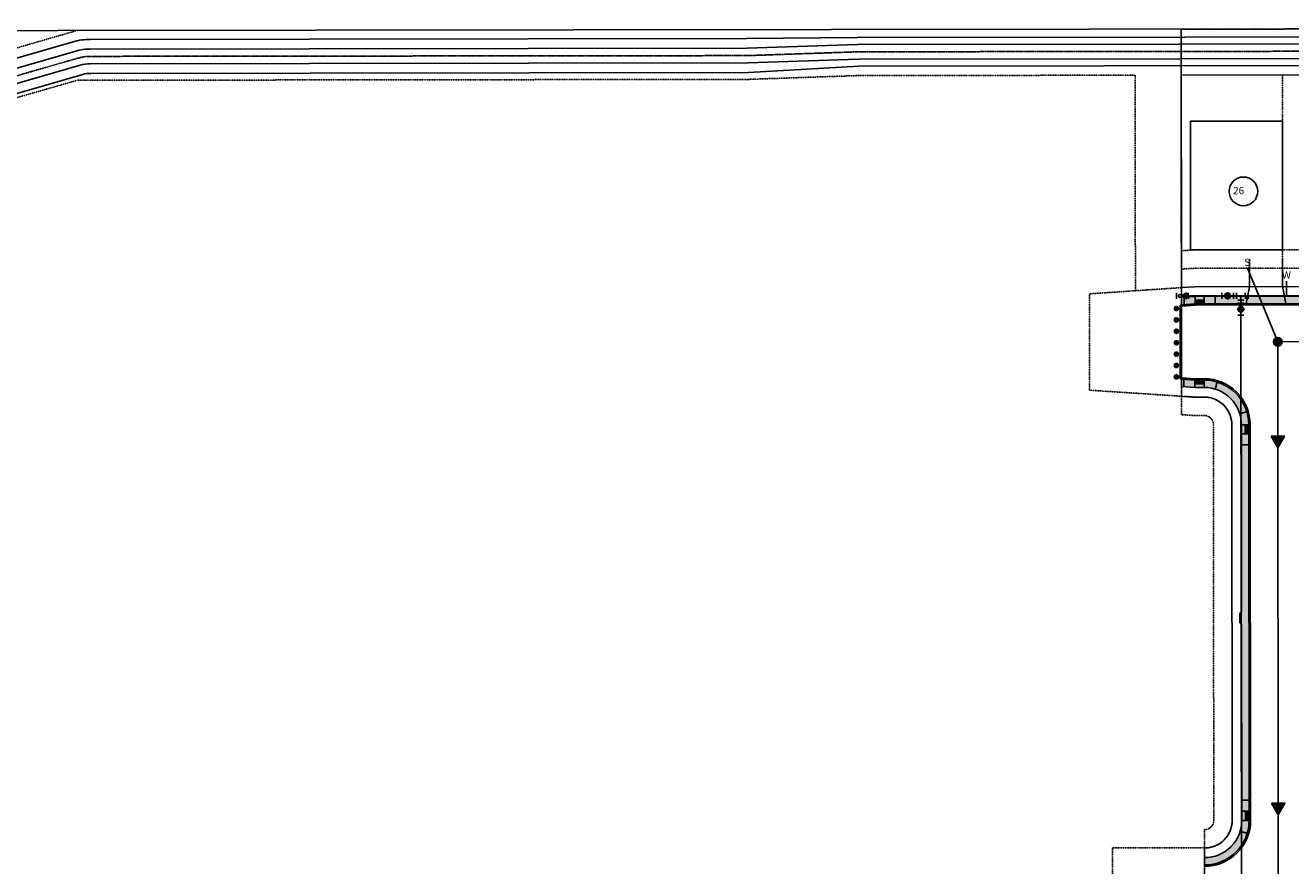
# Model space of a CAD drawing. Units: feet. Extents: x 2026736 to 2031109, y 13729216 to 13731615.
# Drawn here: x 2027865 to 2028553, y 13730407 to 13730864 of the extents above; entities that cross this region are included whole.
import ezdxf
from ezdxf.enums import TextEntityAlignment as Align

# ---------------------------------------------------------------- set-up
doc = ezdxf.new("R2010")
doc.units = ezdxf.units.FT
doc.header["$MEASUREMENT"] = 0
for name, pattern in [('CENTER2', [1.125, 0.75, -0.125, 0.125, -0.125]), ('HIDDEN2', [0.1875, 0.125, -0.0625]), ('PHANTOM2', [1.25, 0.625, -0.125, 0.125, -0.125, 0.125, -0.125])]:
    doc.linetypes.add(name, pattern=pattern)
for name, color, linetype, plot in [('C-LOT CNT-60-U2', 190, 'Continuous', False), ('CP-PROP-STBK-SIDE-U2', 190, 'HIDDEN2', False), ('CP-STRM-DRN-CL-EARTHEN-U2', 90, 'CENTER2', False)]:
    doc.layers.add(name, color=color, linetype=linetype, plot=plot)
for name, color, linetype in [('CP-ANNO-LOT-U2', 51, 'Continuous'), ('CP-ESMT-UTIL-U2', 252, 'HIDDEN2'), ('CP-ESMT-UTIL-U2-TEMP', 252, 'HIDDEN2'), ('CP-PROP-BNDY-U2', 4, 'PHANTOM2'), ('CP-PROP-DRIVEWAY-U2', 1, 'Continuous'), ('CP-PROP-LOTS-U2', 3, 'Continuous'), ('CP-PROP-PAD-50-U2', 190, 'Continuous'), ('CP-PROP-STBK-U2', 252, 'HIDDEN2'), ('CP-ROAD-BARRICADE-U2', 1, 'Continuous'), ('CP-ROAD-CURB-BACK-U2', 1, 'Continuous'), ('CP-ROAD-CURB-FACE-U2', 51, 'Continuous'), ('CP-ROAD-RWY-U2', 4, 'Continuous'), ('CP-ROAD-SWLK-HATCH-U2', 253, 'Continuous'), ('CP-ROAD-SWLK-U2', 252, 'Continuous'), ('CP-SSWR-FLOW-U2', 253, 'Continuous'), ('CP-SSWR-LATL-U2', 252, 'Continuous'), ('CP-SSWR-LINE-E-U2', 6, 'Continuous'), ('CP-SSWR-MH-U2', 1, 'Continuous'), ('CP-STRM-DRN-E2-U2', 252, 'Continuous'), ('CP-WAT-LINE-U2', 5, 'Continuous'), ('CP-WATR-LATL-U2', 252, 'Continuous'), ('CP-WATR-SYMB-U2', 253, 'Continuous'), ('VE-BNDY', 1, 'Continuous')]:
    doc.layers.add(name, color=color, linetype=linetype)
doc.styles.add('BOLD', font='sanss___.ttf')
doc.styles.add('L60', font='Simplex.shx', dxfattribs={"height": 0.06})
doc.styles.add('L80', font='Simplex.shx', dxfattribs={"height": 0.08})
pattern_1 = [(180.0508916385, (4045066.05957, 27462230.27545), (0.0001923066865, -0.21650626554), [0.125, -0.25]), (300.0508916385, (4045066.05957, 27462230.27545), (0.187403772693, 0.108419675246), [0.125, -0.25]), (240.0508916385, (4045065.93457, 27462230.27534), (0.1875960793795, -0.1080865902943), [0.125, -0.25])]

# ---------------------------------------------------------------- blocks, each defined once
blk = doc.blocks.new('SSWR MH')
at = {"color": 255, "const_width": 2}
blk.add_lwpolyline([(-1, 0, 1), (1, 0, 1)], format="xyb", close=True, dxfattribs=at)
blk.add_lwpolyline([(0.83, -1.82, 1), (-0.83, 1.82, 1)], format="xyb", close=True)
blk.add_circle((0, 0), 2.4)
at = {"style": 'L60'}
blk.add_text('SS', height=1.6, rotation=24.60643, dxfattribs=at).set_placement((0, 0), align=Align.MIDDLE_CENTER)
blk = doc.blocks.new('*U5')
at = {"color": 0, "linetype": 'ByBlock'}
for p, q in [((-3, -2), (-3, 2)), ((-3, 0), (3, 0)), ((2, 3), (-2, 3)), ((0, 3), (0, 0)), ((3, -2), (3, 2))]:
    blk.add_line(p, q, dxfattribs=at)
at = {"layer": 'Defpoints', "color": 12}
for p, q in [((-5, 2), (-5, -2)), ((5, 2), (5, -2))]:
    blk.add_line(p, q, dxfattribs=at)
blk = doc.blocks.new('*U4')
blk.add_wipeout([(4, -0.25), (-4, -0.25), (-4, 0.25), (4, 0.25)])
at = {"linetype": 'ByBlock'}
h = blk.add_hatch(color=256, dxfattribs=at)
edge = h.paths.add_edge_path()
edge.add_arc((0, 0), 2, 0, 360)
blk.add_circle((0, 0), 2, dxfattribs=at)
at = {"layer": 'Defpoints', "color": 12}
for p, q in [((-4, 2), (-4, -2)), ((4, 2), (4, -2))]:
    blk.add_line(p, q, dxfattribs=at)
blk = doc.blocks.new('*U13')
at = {"linetype": 'ByBlock'}
blk.add_hatch(color=0, dxfattribs=at).paths.add_polyline_path([(1, 0), (4.47, -2), (4.47, 2)])
at = {"color": 0, "linetype": 'ByBlock', "flags": 128}
blk.add_lwpolyline([(1, 0), (4.47, -2), (4.47, 2)], close=True, dxfattribs=at)
at = {"color": 0, "linetype": 'ByBlock'}
blk.add_circle((0, 0), 1, dxfattribs=at)
at = {"layer": 'Defpoints', "color": 12}
for p, q in [((-2.27, 2), (-2.27, -2)), ((5.73, -2), (5.73, 2))]:
    blk.add_line(p, q, dxfattribs=at)
blk = doc.blocks.new('FLOW ARROW')
blk.add_hatch(color=256).paths.add_polyline_path([(4.42, -5.94), (0, 0), (-2.94, -6.79)])
blk.add_lwpolyline([(4.42, -5.94), (0, 0), (-2.94, -6.79)], close=True)
blk = doc.blocks.new('DRIVEWAY')
for points in [[(2030361.71, 13729743.8), (2030363.71, 13729733.8), (2030363.72, 13729718.8)], [(2030383.71, 13729743.82), (2030381.71, 13729733.81), (2030381.72, 13729718.81)]]:
    blk.add_lwpolyline(points)

msp = doc.modelspace()

# ---------------------------------------------------------------- hatches: boundary and pattern name
at = {"layer": 'CP-ROAD-SWLK-U2'}
h = msp.add_hatch(dxfattribs=at)
h.set_pattern_fill('HEX', color=256, angle=-179.94911)
h.set_pattern_definition(pattern_1)
h.paths.add_polyline_path([(2028505.65, 13730714.6), (2028500.65, 13730714.6), (2028500.65, 13730712.6), (2028505.65, 13730712.6)])
h = msp.add_hatch(dxfattribs=at)
h.set_pattern_fill('HEX', color=256, angle=-179.94911)
h.set_pattern_definition(pattern_1)
h.paths.add_polyline_path([(2028505.61, 13730669.1), (2028500.61, 13730669.1), (2028500.62, 13730671.1), (2028505.62, 13730671.1)])
h = msp.add_hatch(dxfattribs=at)
h.set_pattern_fill('HEX', color=256, angle=-89.94911)
h.set_pattern_definition([(270.0508915995, (-11702997.78427, 15747122.38986), (0.2165062655403, 0.0001923065388), [0.125, -0.25]), (30.0508915995, (-11702997.78427, 15747122.38986), (-0.108419675118, 0.187403772767), [0.125, -0.25]), (330.0508915995, (-11702997.78415, 15747122.26486), (0.1080865904223, 0.1875960793058), [0.125, -0.25])])
h.paths.add_polyline_path([(2028527.89, 13730641.87), (2028527.89, 13730646.87), (2028529.89, 13730646.87), (2028529.89, 13730641.87)])
h = msp.add_hatch(dxfattribs=at)
h.set_pattern_fill('HEX', color=256, angle=-89.94911)
h.set_pattern_definition([(270.0508915995, (-11702997.52224, 15746827.38997), (0.2165062655403, 0.0001923065388), [0.125, -0.25]), (30.0508915995, (-11702997.52224, 15746827.38997), (-0.108419675118, 0.187403772767), [0.125, -0.25]), (330.0508915995, (-11702997.52213, 15746827.26497), (0.1080865904223, 0.1875960793058), [0.125, -0.25])])
h.paths.add_polyline_path([(2028528.07, 13730436.87), (2028528.08, 13730431.87), (2028530.08, 13730431.87), (2028530.07, 13730436.87)])

# ---------------------------------------------------------------- linework, layer by layer
at = {"layer": 'C-LOT CNT-60-U2'}
msp.add_circle((2028526.95, 13730773.65), 7.8, dxfattribs=at)
at = {"layer": 'CP-ESMT-UTIL-U2'}
for points in [[(2029213.21, 13730732.48), (2028500.23, 13730731.84), (2028493.21, 13730731.37)], [(2028493.28, 13730652.3), (2028493.27, 13730662.33)], [(2028505.83, 13730426.85), (2028505.82, 13730416.85)]]:
    msp.add_lwpolyline(points, dxfattribs=at)
at = {"layer": 'CP-ESMT-UTIL-U2', "flags": 128}
msp.add_lwpolyline([(2028505.83, 13730426.85, 0.414659), (2028510.83, 13730431.85), (2028510.64, 13730646.85, 0.414214), (2028505.63, 13730651.85), (2028500.3, 13730651.84), (2028493.28, 13730652.3)], format="xyb", dxfattribs=at)
at = {"layer": 'CP-ESMT-UTIL-U2-TEMP'}
for points in [[(2027892.83, 13730861.04), (2027700.27, 13730805.14), (2027707.35, 13730780.63), (2027893.2, 13730834.04), (2028257.55, 13730834.51), (2028317.55, 13730836.59), (2028468.12, 13730836.78)], [(2028468.22, 13730719.66), (2028468.12, 13730836.78)], [(2028443.22, 13730717.97), (2028493.22, 13730721.35)], [(2028443.27, 13730665.62), (2028443.22, 13730717.97)], [(2028443.27, 13730665.62), (2028493.27, 13730662.33)]]:
    msp.add_lwpolyline(points, dxfattribs=at)
msp.add_lwpolyline([(2028455.82, 13730366.85), (2028505.82, 13730366.85), (2028505.82, 13730416.85), (2028455.82, 13730416.85)], close=True, dxfattribs=at)
at = {"layer": 'CP-PROP-LOTS-U2'}
for points in [[(2028497.68, 13730861.82), (2029213.1, 13730862.75)], [(2028493.22, 13730721.35), (2028493.1, 13730861.82)], [(2028493.12, 13730838.82), (2028493.12, 13730838.82)], [(2028493.12, 13730836.82), (2029213.12, 13730837.75)]]:
    msp.add_lwpolyline(points, dxfattribs=at)
at = {"layer": 'CP-PROP-PAD-50-U2'}
msp.add_lwpolyline([(2028498.14, 13730811.84), (2028548.14, 13730811.89), (2028548.2, 13730741.89), (2028498.2, 13730741.84)], close=True, dxfattribs=at)
at = {"layer": 'CP-PROP-STBK-SIDE-U2'}
msp.add_lwpolyline([(2028548.22, 13730721.89), (2028548.12, 13730836.89)], dxfattribs=at)
at = {"layer": 'CP-PROP-STBK-U2'}
msp.add_lwpolyline([(2029213.2, 13730742.48), (2028499.89, 13730741.84), (2028493.2, 13730741.39)], dxfattribs=at)
at = {"layer": 'CP-ROAD-BARRICADE-U2', "lineweight": -3, "const_width": 1.57}
for points in [[(2028490.46, 13730709.23, -0.979689), (2028490.55, 13730710.8)], [(2028490.46, 13730709.23, 0.979689), (2028490.55, 13730710.8)], [(2028490.46, 13730703.03, -0.979689), (2028490.55, 13730704.6)], [(2028490.46, 13730703.03, 0.979689), (2028490.55, 13730704.6)], [(2028490.46, 13730696.83, -0.979689), (2028490.55, 13730698.4)], [(2028490.46, 13730696.83, 0.979689), (2028490.55, 13730698.4)], [(2028490.45, 13730692.2, 0.979689), (2028490.55, 13730690.63)], [(2028490.45, 13730692.2, -0.979689), (2028490.55, 13730690.63)], [(2028490.45, 13730686, 0.979689), (2028490.55, 13730684.43)], [(2028490.45, 13730686, -0.979689), (2028490.55, 13730684.43)], [(2028490.45, 13730679.8, 0.979689), (2028490.54, 13730678.22)], [(2028490.45, 13730679.8, -0.979689), (2028490.54, 13730678.22)], [(2028490.45, 13730673.6, 0.979689), (2028490.54, 13730672.02)], [(2028490.45, 13730673.6, -0.979689), (2028490.54, 13730672.02)]]:
    msp.add_lwpolyline(points, format="xyb", dxfattribs=at)
at = {"layer": 'CP-ROAD-BARRICADE-U2', "lineweight": -3}
for points in [[(2028492.48, 13730711.84), (2028492.52, 13730671.84), (2028493.27, 13730671.84), (2028493.23, 13730711.84)], [(2028493.23, 13730711.84), (2028492.48, 13730711.84)]]:
    msp.add_lwpolyline(points, dxfattribs=at)
at = {"layer": 'CP-ROAD-CURB-BACK-U2'}
msp.add_lwpolyline([(2029210.33, 13730713.22), (2028500.89, 13730712.59), (2028493.23, 13730712.08)], dxfattribs=at)
msp.add_lwpolyline([(2028505.81, 13730407.6, 0.414659), (2028530.08, 13730431.87), (2028529.89, 13730646.87, 0.414214), (2028505.62, 13730671.1), (2028500.92, 13730671.09), (2028493.27, 13730671.6)], format="xyb", dxfattribs=at)
at = {"layer": 'CP-ROAD-CURB-FACE-U2'}
msp.add_lwpolyline([(2029210.33, 13730712.47), (2028500.91, 13730711.84), (2028493.23, 13730711.32)], dxfattribs=at)
for points in [[(2028530.64, 13730646.87, 0.414214), (2028505.62, 13730671.85), (2028500.95, 13730671.84), (2028493.26, 13730672.35)], [(2028505.81, 13730406.85, 0.414659), (2028530.83, 13730431.87), (2028530.64, 13730646.87)]]:
    msp.add_lwpolyline(points, format="xyb", dxfattribs=at)
at = {"layer": 'CP-ROAD-RWY-U2'}
msp.add_lwpolyline([(2029210.32, 13730722.47), (2028500.57, 13730721.84), (2028493.22, 13730721.35)], dxfattribs=at)
for points in [[(2028520.64, 13730646.86, 0.414214), (2028505.62, 13730661.85), (2028500.62, 13730661.84), (2028493.27, 13730662.33)], [(2028505.82, 13730416.85, 0.414659), (2028520.83, 13730431.86), (2028520.64, 13730646.86)]]:
    msp.add_lwpolyline(points, format="xyb", dxfattribs=at)
at = {"layer": 'CP-ROAD-SWLK-U2'}
for points in [[(2029210.33, 13730713.22), (2029210.33, 13730717.22), (2028500.75, 13730716.59), (2028493.23, 13730716.09), (2028493.23, 13730712.08)], [(2028494.66, 13730716.18), (2028494.65, 13730711.42)], [(2028500.66, 13730716.6), (2028500.65, 13730711.85)], [(2028505.66, 13730716.6), (2028505.65, 13730711.85)], [(2028511.66, 13730716.59), (2028511.65, 13730711.84)], [(2028494.61, 13730667.5), (2028494.62, 13730672.26)], [(2028500.61, 13730667.1), (2028500.62, 13730671.85)], [(2028505.61, 13730667.1), (2028505.62, 13730671.85)], [(2028511.55, 13730666.2), (2028512.94, 13730670.74)], [(2028524.99, 13730652.8), (2028529.53, 13730654.19)], [(2028530.64, 13730646.87), (2028525.89, 13730646.87)], [(2028530.64, 13730641.87), (2028525.89, 13730641.87)], [(2028530.65, 13730635.87), (2028525.9, 13730635.87)], [(2028530.82, 13730442.87), (2028526.07, 13730442.87)], [(2028530.82, 13730436.87), (2028526.07, 13730436.87)], [(2028530.83, 13730431.87), (2028526.08, 13730431.87)], [(2028525.19, 13730425.93), (2028529.74, 13730424.54)]]:
    msp.add_lwpolyline(points, dxfattribs=at)
for points in [[(2028505.65, 13730714.6), (2028500.65, 13730714.6), (2028500.65, 13730712.6), (2028505.65, 13730712.6)], [(2028505.61, 13730669.1), (2028500.61, 13730669.1), (2028500.62, 13730671.1), (2028505.62, 13730671.1)], [(2028527.89, 13730641.87), (2028527.89, 13730646.87), (2028529.89, 13730646.87), (2028529.89, 13730641.87)], [(2028528.07, 13730436.87), (2028528.08, 13730431.87), (2028530.08, 13730431.87), (2028530.07, 13730436.87)]]:
    msp.add_lwpolyline(points, close=True, dxfattribs=at)
msp.add_lwpolyline([(2028505.81, 13730407.6), (2028505.82, 13730411.6, 0.414659), (2028526.08, 13730431.87), (2028525.98, 13730538.37), (2028524.98, 13730539.36), (2028524.98, 13730544.36), (2028525.98, 13730545.37), (2028525.89, 13730646.87, 0.414214), (2028505.62, 13730667.1), (2028500.79, 13730667.09), (2028493.27, 13730667.59), (2028493.27, 13730671.6)], format="xyb", dxfattribs=at)
at = {"layer": 'CP-SSWR-LINE-E-U2'}
msp.add_line((2028545.86, 13730391.88), (2028545.6, 13730691.88), dxfattribs=at)
msp.add_lwpolyline([(2028545.6, 13730691.88), (2028821.03, 13730692.13)], dxfattribs=at)
at = {"layer": 'CP-STRM-DRN-CL-EARTHEN-U2'}
msp.add_lwpolyline([(2028317.47, 13730849.5), (2028257.51, 13730847.43), (2027900.45, 13730847.02, 0.072443), (2027893.58, 13730846.07), (2027704.23, 13730791.44)], format="xyb", dxfattribs=at)
msp.add_lwpolyline([(2028841.64, 13730850.1), (2028317.47, 13730849.5)], dxfattribs=at)
at = {"layer": 'CP-STRM-DRN-E2-U2'}
for points in [[(2028317.08, 13730857.25), (2028257.04, 13730856.68), (2027900.2, 13730856.27, 0.070056), (2027891.02, 13730854.96), (2027754.51, 13730815.57)], [(2028841.54, 13730854.1), (2028317.27, 13730853.5), (2028257.3, 13730851.43), (2027900.2, 13730851.02, 0.070056), (2027892.47, 13730849.92), (2027755.96, 13730810.53)], [(2028841.55, 13730846.1), (2028317.68, 13730845.5), (2028257.71, 13730843.43), (2027900.21, 13730843.02, 0.070056), (2027894.69, 13730842.23), (2027758.18, 13730802.84)], [(2028317.87, 13730841.75), (2028257.98, 13730838.18), (2027900.46, 13730837.77, 0.073814), (2027896.15, 13730837.19), (2027759.66, 13730797.8)]]:
    msp.add_lwpolyline(points, format="xyb", dxfattribs=at)
for points in [[(2028851.53, 13730857.86), (2028317.08, 13730857.25)], [(2028851.54, 13730842.36), (2028317.87, 13730841.75)]]:
    msp.add_lwpolyline(points, dxfattribs=at)
at = {"layer": 'CP-WATR-LATL-U2'}
msp.add_lwpolyline([(2028550.37, 13730724.89), (2028550.38, 13730716.89)], dxfattribs=at)
at = {"layer": 'VE-BNDY'}
msp.add_lwpolyline([(2030475.12, 13730863.9, 0.054844), (2030544.85, 13730369.02), (2030751.09, 13729559.73), (2030751.1, 13729549.38), (2026800.53, 13729545.31), (2026867.23, 13729624.89, 0.0589), (2027118.06, 13730007.86), (2027369.67, 13730512.93), (2027411.59, 13730607.46), (2027441.95, 13730708.29), (2027458.16, 13730811.36), (2027462.11, 13730860.48), (2029283.79, 13730862.84)], format="xyb", close=True, dxfattribs=at)

# ---------------------------------------------------------------- block references
at = {"layer": 'CP-SSWR-FLOW-U2', "rotation": 173.4310694309468}
for p in [(2028545.65, 13730634.22), (2028545.83, 13730434.82)]:
    msp.add_blockref('FLOW ARROW', p, dxfattribs=at)
at = {"layer": 'CP-SSWR-MH-U2'}
msp.add_blockref('SSWR MH', (2028545.6, 13730691.88), dxfattribs=at)
at = {"layer": 'CP-WATR-SYMB-U2', "yscale": 0.8000000000000004}
for name, p, xscale, zscale, rotation in [('*U13', (2028492.42, 13730716.84), 0.8000000000000004, 0.8000000000000004, 0.05089159939388373), ('*U5', (2028525.58, 13730716.87), -0.7999999999999998, 0.8000000000000003, 180.0508915914227)]:
    msp.add_blockref(name, p, dxfattribs=dict(at, xscale=xscale, zscale=zscale, rotation=rotation))

# ---------------------------------------------------------------- texts
at = {"layer": 'CP-SSWR-LATL-U2', "style": 'L80'}
msp.add_text('S', height=4, rotation=1.29118, dxfattribs=at).set_placement((2028529.11, 13730731.87), align=Align.BOTTOM_CENTER)
at = {"layer": 'CP-WATR-LATL-U2', "style": 'L80'}
msp.add_text('W', height=4, rotation=0.05089, dxfattribs=at).set_placement((2028550.37, 13730724.89), align=Align.BOTTOM_CENTER)

# ---------------------------------------------------------------- next in the draw order: block references
at = {"layer": 'CP-WATR-SYMB-U2', "xscale": -0.8000000000000006, "yscale": 0.8000000000000003, "zscale": 0.8000000000000004, "rotation": 180.0998406508589}
msp.add_blockref('*U4', (2028518.38, 13730716.85), dxfattribs=at)

# ---------------------------------------------------------------- next in the draw order: linework, layer by layer
at = {"layer": 'CP-WAT-LINE-U2'}
msp.add_line((2029210.33, 13730717.47), (2028493.23, 13730716.84), dxfattribs=at)

# ---------------------------------------------------------------- next in the draw order: block references
at = {"layer": 'CP-WATR-SYMB-U2', "xscale": 0.8000000000000002, "yscale": 0.8000000000000002, "zscale": 0.8000000000000002, "rotation": 90.0019425398395}
msp.add_blockref('*U4', (2028525.58, 13730709.67), dxfattribs=at)

# ---------------------------------------------------------------- next in the draw order: hatches: boundary and pattern name
at = {"layer": 'CP-ROAD-SWLK-HATCH-U2'}
h = msp.add_hatch(dxfattribs=at)
h.set_pattern_fill('AR-CONC', color=256)
h.set_pattern_definition([(50, (0, 0), (7.172601826, -0.6275213498), [0.75, -8.25]), (355, (0, 0), (-1.387513336, 7.521921337), [0.6, -6.6]), (100.45144446, (0.598, -0.052), (5.7850884673, 6.8943999097), [0.63740192, -7.01142112]), (46.1842, (0, 2), (10.6724133067, -1.655192808), [1.125, -12.375]), (96.63563549, (0.889, 1.862), (9.346619457, 9.741186008), [0.95610342, -10.5171376]), (351.18416399, (0, 2), (9.3466194505, 9.741186003), [0.9, -9.90000001]), (21, (1, 1.5), (5.9690705212, -4.0261889067), [0.75, -8.25]), (326, (1, 1.5), (2.4331533192, 7.2515004505), [0.6, -6.6]), (71.45144474, (1.4974, 1.1645), (8.4022237673, 3.225311528), [0.6374019, -7.01142112]), (37.5, (0, 0), (0.12159855317, 3.3289385383), [0, -6.52, 0, -6.7, 0, -6.625]), (7.5, (0, 0), (2.6306953744, 3.9441171188), [0, -3.82, 0, -6.37, 0, -2.525]), (327.5, (-2.23, 0), (5.3382243617, -0.22554871734), [0, -2.5, 0, -7.8, 0, -10.35]), (317.5, (-3.23, 0), (5.8318616934, 1.0010498233), [0, -3.25, 0, -5.18, 0, -7.35])])
edge = h.paths.add_edge_path()
edge.add_line((2027627.85, 13729800.58), (2027656.09, 13729886.12))
edge.add_line((2027656.09, 13729886.12), (2027657.35, 13729886.75))
edge.add_line((2027657.35, 13729886.75), (2027658.92, 13729891.5))
edge.add_line((2027658.92, 13729891.5), (2027658.27, 13729892.74))
edge.add_line((2027658.27, 13729892.74), (2027654.48, 13729894))
edge.add_line((2027654.48, 13729894), (2027624.05, 13729801.83))
edge.add_arc((2027656.58, 13729791.09), 34.25, 161.73321, 270.05089)
edge.add_line((2027656.61, 13729756.84), (2028426.74, 13729757.53))
edge.add_line((2028426.74, 13729757.53), (2028501.73, 13729762.59))
edge.add_line((2028501.73, 13729762.59), (2028506.42, 13729762.6))
edge.add_arc((2028506.4, 13729786.85), 24.25, 270.05089, 273.29112)
edge.add_line((2028507.79, 13729762.64), (2028529.16, 13729778.46))
edge.add_arc((2028506.4, 13729786.85), 24.25, 339.77141, 360.05089)
edge.add_line((2028530.65, 13729786.87), (2028530.46, 13730001.87))
edge.add_arc((2028506.21, 13730001.85), 24.25, 0.05089, 90.05089)
edge.add_line((2028506.19, 13730026.1), (2028506.19, 13730022.1))
edge.add_arc((2028506.21, 13730001.85), 20.25, 0.05089, 90.05089, ccw=False)
edge.add_line((2028526.46, 13730001.87), (2028526.65, 13729786.87))
edge.add_arc((2028506.4, 13729786.85), 20.25, -16.98836, 0.05089, ccw=False)
edge.add_line((2028525.77, 13729780.93), (2028506.42, 13729766.6))
edge.add_line((2028506.42, 13729766.6), (2028501.59, 13729766.59))
edge.add_line((2028501.59, 13729766.59), (2028426.6, 13729761.53))
edge.add_line((2028426.6, 13729761.53), (2027656.6, 13729760.84))
edge.add_arc((2027656.58, 13729791.09), 30.25, 161.73321, 270.05089, ccw=False)
edge = h.paths.add_edge_path()
edge.add_line((2028566.15, 13729786.9), (2028565.96, 13730001.9))
edge.add_arc((2028586.21, 13730001.92), 20.25, 90.05138, 180.05089, ccw=False)
edge.add_line((2028586.19, 13730022.17), (2028586.19, 13730026.17))
edge.add_arc((2028586.21, 13730001.92), 24.25, 90.05138, 180.05089)
edge.add_line((2028561.96, 13730001.9), (2028562.15, 13729786.9))
edge.add_arc((2028586.4, 13729786.92), 24.25, 180.05089, 270.05089)
edge.add_line((2028586.42, 13729762.67), (2029205.51, 13729763.22))
edge.add_line((2029205.51, 13729763.22), (2029205.51, 13729767.22))
edge.add_line((2029205.51, 13729767.22), (2028586.42, 13729766.67))
edge.add_arc((2028586.4, 13729786.92), 20.25, 180.05089, 270.05089, ccw=False)
h.paths.add_polyline_path([(2028567.05, 13729897.9), (2028566.05, 13729898.9), (2028566.06, 13729891.9), (2028567.06, 13729892.9)], flags=17)
h.paths.add_polyline_path([(2028526.55, 13729898.87), (2028525.55, 13729897.87), (2028525.56, 13729892.87), (2028526.56, 13729891.87)], flags=17)
edge = h.paths.add_edge_path()
edge.add_line((2028565.48, 13730538.4), (2028565.39, 13730646.9))
edge.add_arc((2028585.64, 13730646.92), 20.25, 163.01164, 180.05089, ccw=False)
edge.add_line((2028566.27, 13730652.84), (2028585.62, 13730667.17))
edge.add_line((2028585.62, 13730667.17), (2029210.37, 13730667.72))
edge.add_line((2029210.37, 13730667.72), (2029210.37, 13730671.72))
edge.add_line((2029210.37, 13730671.72), (2028585.62, 13730671.17))
edge.add_arc((2028585.64, 13730646.92), 24.25, 90.05089, 93.29112)
edge.add_line((2028584.25, 13730671.13), (2028562.88, 13730655.3))
edge.add_arc((2028585.64, 13730646.92), 24.25, 159.77141, 180.05089)
edge.add_line((2028561.39, 13730646.9), (2028561.58, 13730431.9))
edge.add_arc((2028585.83, 13730431.92), 24.25, 180.05089, 270.05089)
edge.add_line((2028585.85, 13730407.67), (2029283.01, 13730408.29))
edge.add_arc((2029282.99, 13730432.54), 24.25, 270.05089, 327.81992)
edge.add_arc((2029346.47, 13730392.59), 50.75, -147.71816, 147.81992, ccw=False)
edge.add_arc((2029283.06, 13730352.54), 24.25, 32.28184, 90.05089)
edge.add_line((2029283.04, 13730376.79), (2028585.88, 13730376.17))
edge.add_arc((2028585.9, 13730351.92), 24.25, 90.05089, 180.05089)
edge.add_line((2028561.65, 13730351.9), (2028561.89, 13730081.9))
edge.add_arc((2028586.14, 13730081.92), 24.25, 180.05089, 270.05084)
edge.add_line((2028586.16, 13730057.67), (2028586.16, 13730061.67))
edge.add_arc((2028586.14, 13730081.92), 20.25, 180.05089, 270.05085, ccw=False)
edge.add_line((2028565.89, 13730081.9), (2028565.65, 13730351.9))
edge.add_arc((2028585.9, 13730351.92), 20.25, 90.05089, 180.05089, ccw=False)
edge.add_line((2028585.88, 13730372.17), (2029283.05, 13730372.79))
edge.add_arc((2029283.06, 13730352.54), 20.25, 32.28184, 90.05089, ccw=False)
edge.add_arc((2029346.47, 13730392.59), 54.75, 212.28184, 507.81992)
edge.add_arc((2029282.99, 13730432.54), 20.25, 270.05089, 327.81992, ccw=False)
edge.add_line((2029283.01, 13730412.29), (2028585.85, 13730411.67))
edge.add_arc((2028585.83, 13730431.92), 20.25, 180.05089, 270.05089, ccw=False)
edge.add_line((2028565.58, 13730431.9), (2028565.48, 13730538.4))
h.paths.add_polyline_path([(2028566.48, 13730544.4), (2028565.48, 13730545.4), (2028565.48, 13730538.4), (2028566.48, 13730539.4)], flags=17)
edge = h.paths.add_edge_path()
edge.add_line((2028505.62, 13730671.1), (2028500.92, 13730671.09))
edge.add_line((2028500.92, 13730671.09), (2028493.27, 13730671.6))
edge.add_line((2028493.27, 13730671.6), (2028493.27, 13730667.59))
edge.add_line((2028493.27, 13730667.59), (2028500.79, 13730667.09))
edge.add_line((2028500.79, 13730667.09), (2028505.62, 13730667.1))
edge.add_arc((2028505.64, 13730646.85), 20.25, 0.05089, 90.05089, ccw=False)
edge.add_line((2028525.89, 13730646.87), (2028526.08, 13730431.87))
edge.add_arc((2028505.83, 13730431.85), 20.25, -90.00638, 0.05089, ccw=False)
edge.add_line((2028505.83, 13730411.6), (2028505.83, 13730407.6))
edge.add_arc((2028505.83, 13730431.85), 24.25, 270.00729, 360.05089)
edge.add_line((2028530.08, 13730431.87), (2028529.89, 13730646.87))
edge.add_arc((2028505.64, 13730646.85), 24.25, 0.05089, 90.05089)
h.paths.add_polyline_path([(2028525.98, 13730545.37), (2028524.98, 13730544.36), (2028524.98, 13730539.36), (2028525.98, 13730538.37)], flags=17)
edge = h.paths.add_edge_path()
edge.add_line((2028505.88, 13730376.1), (2028505.88, 13730372.1))
edge.add_arc((2028505.9, 13730351.85), 20.25, 0.05089, 90.05174, ccw=False)
edge.add_line((2028526.15, 13730351.87), (2028526.39, 13730081.87))
edge.add_arc((2028506.14, 13730081.85), 20.25, -89.94911, 0.05089, ccw=False)
edge.add_line((2028506.16, 13730061.6), (2028506.16, 13730057.6))
edge.add_arc((2028506.14, 13730081.85), 24.25, 270.05089, 360.05089)
edge.add_line((2028530.39, 13730081.87), (2028530.15, 13730351.87))
edge.add_arc((2028505.9, 13730351.85), 24.25, 0.05089, 90.05174)
h.paths.add_polyline_path([(2028526.29, 13730195.37), (2028525.29, 13730194.36), (2028525.29, 13730189.36), (2028526.29, 13730188.37)], flags=17)
h.paths.add_polyline_path([(2028566.79, 13730194.4), (2028565.79, 13730195.4), (2028565.79, 13730188.4), (2028566.79, 13730189.4)], flags=17)
h.paths.add_polyline_path([(2029210.33, 13730713.22), (2028500.89, 13730712.59), (2028493.23, 13730712.08), (2028493.23, 13730716.09), (2028500.75, 13730716.59), (2029210.33, 13730717.22)])
edge = h.paths.add_edge_path()
edge.add_line((2027871.44, 13729566.41), (2027875.44, 13729566.42))
edge.add_line((2027875.44, 13729566.42), (2027875.32, 13729701.29))
edge.add_arc((2027895.57, 13729701.31), 20.25, 90.05089, 180.05089, ccw=False)
edge.add_line((2027895.55, 13729721.56), (2028426.63, 13729722.03))
edge.add_line((2028426.63, 13729722.03), (2028501.64, 13729717.09))
edge.add_line((2028501.64, 13729717.09), (2029205.55, 13729717.72))
edge.add_line((2029205.55, 13729717.72), (2029205.55, 13729721.72))
edge.add_line((2029205.55, 13729721.72), (2028501.77, 13729721.09))
edge.add_line((2028501.77, 13729721.09), (2028426.76, 13729726.03))
edge.add_line((2028426.76, 13729726.03), (2027895.55, 13729725.56))
edge.add_arc((2027895.57, 13729701.31), 24.25, 90.05089, 180.05089)
edge.add_line((2027871.32, 13729701.28), (2027871.44, 13729566.41))
edge = h.paths.add_edge_path()
edge.add_line((2027835.96, 13729566.38), (2027839.94, 13729566.38))
edge.add_line((2027839.94, 13729566.38), (2027839.82, 13729701.26))
edge.add_arc((2027815.57, 13729701.23), 24.25, 0.05089, 90.05694)
edge.add_line((2027815.54, 13729725.48), (2027643.92, 13729725.33))
edge.add_arc((2027643.95, 13729701.08), 24.25, 90.05089, 133.73166)
edge.add_arc((2027592.1, 13729755.28), 50.75, 103.96416, 313.73166, ccw=False)
edge.add_arc((2027574, 13729828.06), 24.25, 283.96416, 341.73321)
edge.add_line((2027597.03, 13729820.46), (2027624.56, 13729903.87))
edge.add_line((2027624.56, 13729903.87), (2027620.76, 13729905.13))
edge.add_line((2027620.76, 13729905.13), (2027619.51, 13729904.51))
edge.add_line((2027619.51, 13729904.51), (2027617.94, 13729899.76))
edge.add_line((2027617.94, 13729899.76), (2027618.58, 13729898.5))
edge.add_line((2027618.58, 13729898.5), (2027593.23, 13729821.71))
edge.add_arc((2027574, 13729828.06), 20.25, 283.96416, 341.73321, ccw=False)
edge.add_arc((2027592.1, 13729755.28), 54.75, 103.96416, 313.73166)
edge.add_arc((2027643.95, 13729701.08), 20.25, 90.05089, 133.73166, ccw=False)
edge.add_line((2027643.93, 13729721.33), (2027815.55, 13729721.48))
edge.add_arc((2027815.57, 13729701.23), 20.25, 0.05089, 90.05752, ccw=False)
edge.add_line((2027835.82, 13729701.25), (2027835.96, 13729566.38))

# ---------------------------------------------------------------- next in the draw order: linework, layer by layer
at = {"layer": 'CP-PROP-BNDY-U2'}
msp.add_lwpolyline([(2029213.1, 13730862.75), (2028493.1, 13730861.82), (2028493.27, 13730662.33), (2028500.62, 13730661.84), (2028505.62, 13730661.85, -0.414214), (2028520.64, 13730646.86), (2028520.83, 13730431.86, -0.414659), (2028505.82, 13730416.85), (2028505.89, 13730366.85, -0.414218), (2028520.9, 13730351.86), (2028521.14, 13730081.86, -0.414214), (2028506.15, 13730066.85), (2028506.2, 13730016.85, -0.414214), (2028521.21, 13730001.86), (2028521.31, 13729891.86), (2027663.26, 13729891.1)], format="xyb", dxfattribs=at)
at = {"layer": 'CP-SSWR-LATL-U2'}
msp.add_lwpolyline([(2028545.6, 13730691.88), (2028529.11, 13730731.87)], dxfattribs=at)
at = {"layer": 'CP-WAT-LINE-U2'}
msp.add_lwpolyline([(2028525.88, 13730371.87), (2028525.58, 13730716.87)], dxfattribs=at)

# ---------------------------------------------------------------- next in the draw order: block references
at = {"layer": 'CP-PROP-DRIVEWAY-U2', "rotation": 180.0230165136333}
msp.add_blockref('DRIVEWAY', (4053396.34, 27461270.2), dxfattribs=at)

# ---------------------------------------------------------------- next in the draw order: texts
at = {"layer": 'CP-ANNO-LOT-U2', "insert": (2028521.3, 13730776.06), "char_height": 4, "width": 6.132, "attachment_point": 1, "style": 'BOLD', "bg_fill": 3, "box_fill_scale": 1.2, "bg_fill_color": 256, "bg_fill_transparency": 0}
msp.add_mtext('26', dxfattribs=at)

# ---------------------------------------------------------------- next in the draw order: linework, layer by layer
at = {"layer": 'VE-BNDY', "elevation": 964.59}
msp.add_lwpolyline([(2030475.12, 13730863.9, 0.054844), (2030544.85, 13730369.02), (2030751.09, 13729559.73), (2030751.1, 13729549.38), (2026800.53, 13729545.31), (2026867.23, 13729624.89, 0.0589), (2027118.06, 13730007.86), (2027369.67, 13730512.93), (2027411.59, 13730607.46), (2027441.95, 13730708.29), (2027458.16, 13730811.36), (2027462.11, 13730860.48), (2029283.79, 13730862.84)], format="xyb", close=True, dxfattribs=at)

doc.saveas('drawing.dxf')
